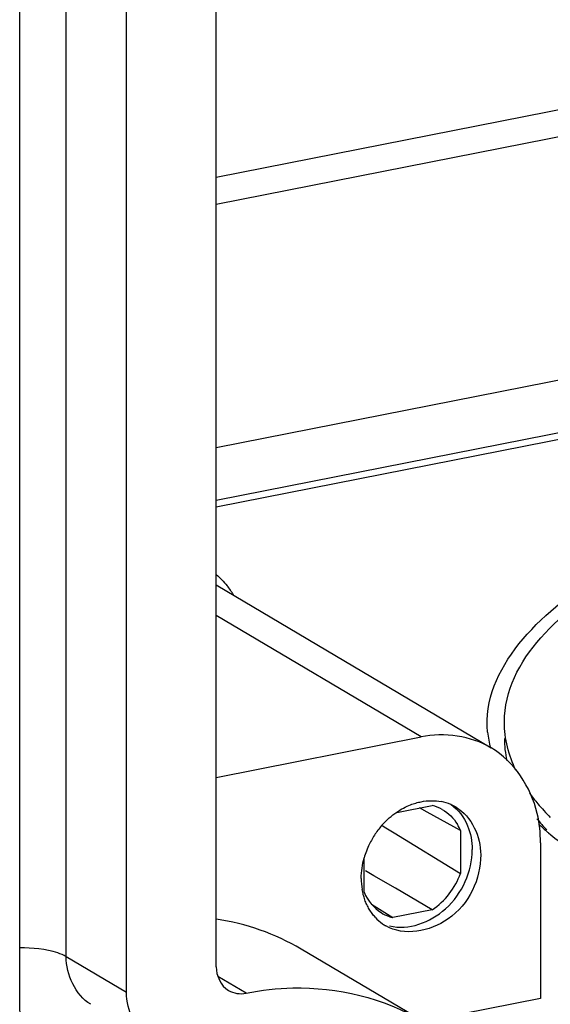
# Model space of a CAD drawing. Units: millimetres. Extents: x 0 to 1189, y 0 to 841.
# Drawn here: x 116 to 118, y 59 to 62 of the extents above; entities that cross this region are included whole.
import ezdxf

# ---------------------------------------------------------------- set-up
doc = ezdxf.new("R2010")
doc.units = ezdxf.units.MM
doc.header["$LTSCALE"] = 65.395
doc.layers.add('KASTEN-ENDSTDXF_CONTINUOUS_LINE', color=7, linetype='CONTINUOUS')

msp = doc.modelspace()

# ---------------------------------------------------------------- linework, layer by layer
at = {"layer": 'KASTEN-ENDSTDXF_CONTINUOUS_LINE', "color": 9, "linetype": 'CONTINUOUS'}
for p, q in [((116.47816, 59.41408), (116.47816, 69.92169)), ((117.50694, 60.05146), (116.91297, 60.40332)), ((116.65316, 59.31041), (116.47816, 59.41408)), ((116.99957, 59.30834), (116.91771, 59.35684))]:
    msp.add_line(p, q, dxfattribs=at)
at = {"layer": 'KASTEN-ENDSTDXF_CONTINUOUS_LINE', "color": 7, "linetype": 'CONTINUOUS'}
for p, q in [((116.91297, 59.38521), (116.91297, 69.90977)), ((116.34336, 59.28873), (116.34336, 69.79634)), ((116.65316, 59.31041), (116.65316, 69.81802)), ((116.91297, 61.67373), (135.97932, 65.43867)), ((122.28786, 62.6561), (116.91297, 61.59474)), ((116.91297, 60.88997), (122.82322, 62.05704)), ((122.85217, 61.90955), (116.91297, 60.73676)), ((122.87717, 61.89474), (116.91297, 60.71702)), ((116.91297, 60.49236), (117.71081, 60.01973)), ((116.91297, 59.93417), (117.50694, 60.05146)), ((117.43678, 59.83276), (117.53909, 59.85297)), ((117.52503, 59.83334), (117.5026, 59.84576)), ((117.62137, 59.77994), (117.52503, 59.83334)), ((117.39376, 59.7951), (117.4006, 59.79091)), ((117.4006, 59.79091), (117.42904, 59.7735)), ((117.42904, 59.7735), (117.62137, 59.65591)), ((117.62137, 59.77994), (117.62137, 59.65591)), ((117.85335, 59.74399), (117.85335, 59.29293)), ((117.34251, 59.60085), (117.34251, 59.70061)), ((117.37063, 59.64894), (117.34643, 59.66309)), ((117.43253, 59.61275), (117.37063, 59.64894)), ((117.53909, 59.55039), (117.43253, 59.61275)), ((117.36308, 59.56655), (117.42479, 59.52782)), ((117.53909, 59.55039), (117.42479, 59.52782)), ((117.50925, 59.22901), (117.15925, 59.43635)), ((117.85335, 59.29293), (117.55024, 59.23308))]:
    msp.add_line(p, q, dxfattribs=at)
for centre, radius, start, end in [((116.73804, 60.32483), 0.26455, 31.49396, 38.57531), ((118.01144, 60.0956), 0.31287, 185.52124, 194.08855), ((118.25969, 60.20498), 0.54034, 215.873, 219.97606), ((117.53992, 59.7301), 0.13632, 66.83951, 78.89692), ((117.511, 59.7391), 0.11728, 60.61304, 76.14411), ((117.54132, 59.73376), 0.13241, 59.36742, 66.77182), ((118.33139, 60.26551), 0.63417, 220.0048, 224.85721), ((118.31778, 60.20657), 0.61605, 219.60984, 223.58024), ((117.57613, 59.63471), 0.24312, 137.94685, 146.13579), ((117.49633, 59.72899), 0.13502, 22.16782, 30.61123), ((118.40157, 60.37857), 0.80113, 226.35063, 228.82404), ((118.43516, 60.41647), 0.85178, 228.8015, 229.04391), ((118.494, 60.48583), 0.94273, 229.10636, 233.01405), ((117.57809, 59.63344), 0.24545, 146.14274, 154.28704), ((117.57256, 59.63591), 0.2394, 154.24697, 164.30589), ((117.52767, 59.6412), 0.19394, 179.94768, 189.61749), ((117.47422, 59.61978), 0.13532, 222.37535, 234.48405), ((117.45251, 59.64087), 0.11639, 238.18441, 250.82666), ((117.45318, 59.64267), 0.11831, 250.80345, 256.11319), ((117.47301, 59.61816), 0.1333, 234.50525, 239.3688)]:
    msp.add_arc(centre, radius, start, end, dxfattribs=at)
for points, knots in [([(117.70002, 60.0655), (117.68237, 60.24998), (117.99282, 60.54273), (118.45986, 60.72708), (118.79429, 60.81601), (118.97864, 60.85241)], [0, 0, 0, 0, 0.3533336, 0.641732, 1, 1, 1, 1]), ([(117.74865, 60.09423), (117.74868, 60.27599), (118.05556, 60.53975), (118.50772, 60.7195), (118.8279, 60.8029), (119.00364, 60.8376)], [0, 0, 0, 0, 0.358887, 0.6462818, 1, 1, 1, 1]), ([(117.85335, 59.74399), (117.85335, 59.77274), (117.84331, 59.87831), (117.77731, 59.98031), (117.71081, 60.01973)], [0, 0, 0, 0, 0.2711187, 1, 1, 1, 1]), ([(117.47686, 59.85473), (117.48178, 59.85664), (117.49169, 59.86001), (117.50186, 59.86251), (117.50694, 59.86351)], [0, 0, 0, 0, 0.504487, 1, 1, 1, 1]), ([(117.41566, 59.50367), (117.47056, 59.48983), (117.60289, 59.539), (117.65514, 59.66195), (117.65514, 59.72459)], [0, 0, 0, 0, 0.4747433, 1, 1, 1, 1]), ([(117.68014, 59.70978), (117.68014, 59.64018), (117.61823, 59.50229), (117.45717, 59.47263), (117.40509, 59.50347)], [0, 0, 0, 0, 0.5348661, 1, 1, 1, 1]), ([(117.34418, 59.57916), (117.34247, 59.58393), (117.33947, 59.59371), (117.33733, 59.60372), (117.33646, 59.6088)], [0, 0, 0, 0, 0.4955821, 1, 1, 1, 1]), ([(117.35694, 59.55199), (117.3544, 59.55626), (117.34971, 59.56513), (117.34589, 59.57441), (117.34418, 59.57916)], [0, 0, 0, 0, 0.4956244, 1, 1, 1, 1]), ([(117.37426, 59.52858), (117.371, 59.53214), (117.36482, 59.53967), (117.35944, 59.54779), (117.35694, 59.55199)], [0, 0, 0, 0, 0.4967363, 1, 1, 1, 1]), ([(116.99957, 59.30834), (117.04422, 59.31716), (117.2173, 59.33764), (117.39871, 59.2945), (117.50938, 59.22893)], [0, 0, 0, 0, 0.2613142, 1, 1, 1, 1])]:
    msp.add_open_spline(points, degree=3, knots=knots, dxfattribs=at)
for points in [[(116.91318, 60.52262), (116.92475, 60.51275), (116.93537, 60.50167), (116.94486, 60.48978)], [(117.78228, 59.95408), (117.76136, 59.99733), (117.74864, 60.04619), (117.74865, 60.09423)], [(117.71081, 60.01973), (117.65165, 60.0548), (117.57441, 60.06478), (117.50694, 60.05146)], [(117.74864, 60.04716), (117.74864, 60.02544), (117.75111, 60.00361), (117.7558, 59.98241)], [(117.50694, 59.86351), (117.52631, 59.86734), (117.5468, 59.8677), (117.56618, 59.86388)], [(117.39561, 59.79756), (117.40775, 59.81101), (117.42153, 59.82318), (117.43651, 59.83337)], [(117.43651, 59.83337), (117.44909, 59.84193), (117.46268, 59.84921), (117.47686, 59.85473)], [(117.56855, 59.84129), (117.58652, 59.83115), (117.60202, 59.81549), (117.61253, 59.79774)], [(117.59367, 59.85605), (117.61499, 59.84076), (117.63197, 59.81816), (117.64196, 59.79391)], [(117.60879, 59.8477), (117.65333, 59.82133), (117.68014, 59.76154), (117.68014, 59.70978)], [(117.64196, 59.79391), (117.65092, 59.77216), (117.65514, 59.74811), (117.65514, 59.72459)], [(117.33373, 59.64138), (117.33373, 59.66134), (117.33671, 59.68145), (117.34209, 59.70067)], [(117.53909, 59.55039), (117.57662, 59.57449), (117.60658, 59.61383), (117.62137, 59.65591)], [(117.34251, 59.60085), (117.35213, 59.57728), (117.36952, 59.5554), (117.39115, 59.54197)], [(117.15915, 59.4364), (117.08444, 59.48064), (116.99938, 59.51024), (116.91351, 59.5231)], [(116.91297, 59.38521), (116.91297, 59.35936), (116.92627, 59.32936), (116.9486, 59.31635)], [(116.9486, 59.31635), (116.96347, 59.30769), (116.9827, 59.30501), (116.99957, 59.30834)], [(116.39847, 59.07024), (116.36108, 59.13538), (116.34336, 59.21362), (116.34336, 59.28873)], [(116.72444, 59.17254), (116.67993, 59.19892), (116.65316, 59.25868), (116.65316, 59.31041)]]:
    msp.add_open_spline(points, degree=3, dxfattribs=at)
at = {"layer": 'KASTEN-ENDSTDXF_CONTINUOUS_LINE', "color": 9, "linetype": 'CONTINUOUS'}
msp.add_open_spline([(116.47816, 59.41408), (116.47042, 59.41867), (116.42746, 59.43614), (116.38037, 59.44012), (116.34334, 59.4397)], degree=3, knots=[0, 0, 0, 0, 0.1954001, 1, 1, 1, 1], dxfattribs=at)
msp.add_open_spline([(116.54944, 59.27622), (116.50493, 59.30258), (116.47816, 59.36235), (116.47816, 59.41408)], degree=3, dxfattribs=at)

doc.saveas('drawing.dxf')
